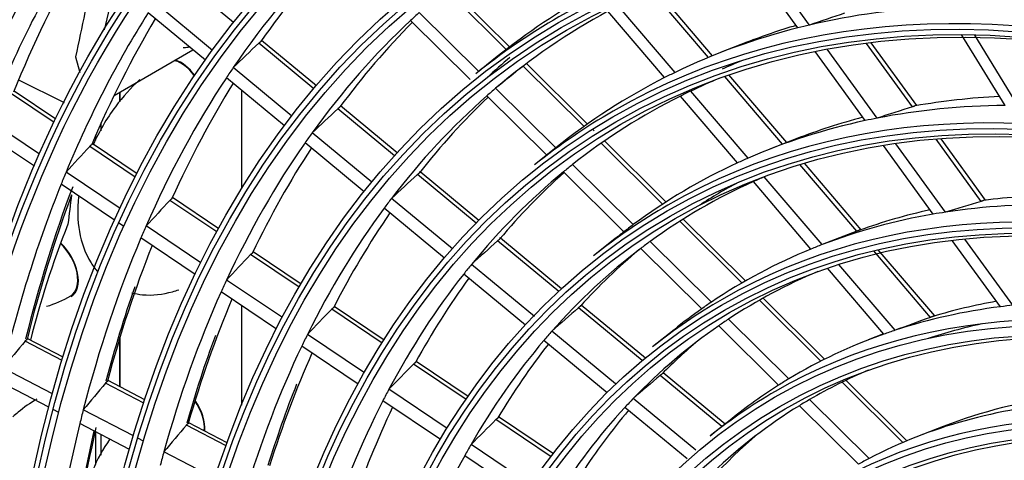
# Model space of a CAD drawing. Units: feet. Extents: x 0 to 8609, y 0 to 6140.
# Drawn here: x 4166 to 4244, y 5209 to 5244 of the extents above; entities that cross this region are included whole.
import ezdxf

# ---------------------------------------------------------------- set-up
doc = ezdxf.new("R2010")
doc.units = ezdxf.units.FT
doc.header["$MEASUREMENT"] = 0
doc.layers.add('LG-Product', color=3, linetype='Continuous')

msp = doc.modelspace()

# ---------------------------------------------------------------- linework, layer by layer
at = {"layer": 'LG-Product'}
for p, q in [((4227.732238, 5243.793336), (4223.741671, 5249.288405)), ((4228.651626, 5244.017088), (4224.669952, 5249.499913)), ((4182.962036, 5244.21107), (4178.704986, 5247.73201)), ((4204.595883, 5242.080676), (4199.842013, 5246.791183)), ((4204.853414, 5242.278833), (4200.090706, 5246.998097)), ((4220.636783, 5241.446699), (4216.070184, 5246.793645)), ((4220.959385, 5241.579111), (4216.38567, 5246.93439)), ((4181.286549, 5242.004171), (4176.701307, 5245.796554)), ((4217.154748, 5239.845394), (4212.66145, 5245.106514)), ((4217.980976, 5240.255047), (4213.470993, 5245.535702)), ((4180.722553, 5241.217582), (4176.176089, 5244.977893)), ((4201.731176, 5239.698558), (4197.004603, 5244.382017)), ((4202.404221, 5240.332568), (4197.685781, 5245.007968)), ((4185.109889, 5242.705788), (4185.153834, 5242.754067)), ((4189.523447, 5239.185008), (4185.167482, 5242.78776)), ((4244.169876, 5237.636611), (4240.733222, 5243.219479)), ((4245.186824, 5237.637935), (4241.76044, 5243.204117)), ((4173.473095, 5238.424077), (4179.731392, 5242.037307)), ((4189.323919, 5238.949254), (4184.948526, 5242.568074)), ((4223.685125, 5242.645422), (4221.644523, 5241.85137)), ((4234.016667, 5236.629348), (4230.052611, 5242.087912)), ((4236.822854, 5237.527198), (4233.165921, 5242.56285)), ((4237.168124, 5237.625486), (4233.548962, 5242.609127)), ((4170.423126, 5241.492735), (4170.748366, 5240.239839)), ((4203.875203, 5241.51256), (4202.167232, 5240.142372)), ((4233.074939, 5236.436358), (4229.102323, 5241.906709)), ((4187.587184, 5236.793013), (4182.929939, 5240.644948)), ((4210.763975, 5235.968847), (4205.932346, 5240.756404)), ((4211.030491, 5236.158102), (4206.191775, 5240.95268)), ((4165.898218, 5239.672698), (4169.508871, 5237.880071)), ((4187.003417, 5236.022777), (4182.38826, 5239.839902)), ((4226.515553, 5234.563357), (4221.925406, 5239.937874)), ((4226.842555, 5234.690618), (4222.260935, 5240.055151)), ((4183.604191, 5231.011603), (4183.604191, 5238.836804)), ((4208.523271, 5234.269334), (4203.749287, 5238.999771)), ((4168.723748, 5236.283845), (4165.340204, 5238.558806)), ((4168.851291, 5236.548893), (4165.537351, 5238.777053)), ((4173.943054, 5237.929509), (4173.943054, 5238.701098)), ((4173.943054, 5237.929509), (4173.943054, 5238.701098)), ((4173.957487, 5237.944272), (4173.957487, 5238.709431)), ((4207.797726, 5233.687345), (4203.048018, 5238.393728)), ((4222.934685, 5233.077773), (4218.407337, 5238.378761)), ((4223.785082, 5233.459127), (4219.238526, 5238.782604)), ((4195.735254, 5233.646537), (4191.224224, 5237.377541)), ((4191.386078, 5237.514849), (4191.427286, 5237.558862)), ((4195.943035, 5233.875466), (4191.445705, 5237.595139)), ((4167.563203, 5233.760822), (4163.476849, 5236.508323)), ((4172.460781, 5235.612093), (4172.460781, 5236.268133)), ((4211.565894, 5235.627582), (4211.443668, 5235.748694)), ((4167.150046, 5232.809728), (4163.097703, 5235.534362)), ((4172.036517, 5234.877562), (4172.036517, 5235.31329)), ((4193.929138, 5231.547681), (4189.188966, 5235.468204)), ((4227.599572, 5234.985116), (4225.558969, 5234.191064)), ((4242.267494, 5230.029849), (4238.689493, 5234.956809)), ((4242.617687, 5230.121358), (4239.084081, 5234.987185)), ((4175.160392, 5231.956103), (4171.541145, 5234.38954)), ((4175.293695, 5232.217277), (4171.737059, 5234.608617)), ((4193.322757, 5230.796148), (4188.628829, 5234.678423)), ((4208.551999, 5234.292397), (4206.844028, 5232.922209)), ((4216.991729, 5229.797901), (4212.112472, 5234.632651)), ((4217.268696, 5229.9768), (4212.381111, 5234.819802)), ((4238.466003, 5229.012782), (4234.511621, 5234.458025)), ((4239.433737, 5229.169963), (4235.487302, 5234.604262)), ((4214.667132, 5228.181516), (4209.854435, 5232.950313)), ((4232.412616, 5227.658595), (4227.896138, 5232.946856)), ((4232.74267, 5227.782282), (4228.24358, 5233.050183)), ((4173.948379, 5229.467684), (4169.664389, 5232.348069)), ((4202.206286, 5228.294447), (4197.538078, 5232.15545)), ((4202.423514, 5228.515562), (4197.762444, 5232.370661)), ((4213.922619, 5227.618323), (4209.130252, 5232.366974)), ((4229.645474, 5226.597302), (4225.053869, 5231.973528)), ((4173.517346, 5228.52861), (4169.270482, 5231.384032)), ((4228.766945, 5226.248889), (4224.197727, 5231.598901)), ((4181.77808, 5227.857435), (4178.10201, 5230.329078)), ((4200.320534, 5226.261456), (4195.484036, 5230.261648)), ((4181.638314, 5227.600606), (4177.907525, 5230.10904)), ((4199.688468, 5225.531166), (4194.90304, 5229.48912)), ((4174.225531, 5228.052454), (4173.859941, 5228.298262)), ((4180.368525, 5225.151034), (4176.015567, 5228.07779)), ((4223.293264, 5223.553847), (4218.354915, 5228.44715)), ((4223.582408, 5223.72068), (4218.634281, 5228.623672)), ((4179.917315, 5224.225526), (4175.604874, 5227.125039)), ((4208.978544, 5223.093998), (4204.125302, 5227.108039)), ((4208.750333, 5222.881966), (4203.897732, 5226.895478)), ((4213.228795, 5227.072234), (4211.520824, 5225.702047)), ((4220.870575, 5222.034659), (4216.01019, 5226.850709)), ((4243.798217, 5221.670244), (4239.981006, 5226.926601)), ((4244.795947, 5221.78612), (4240.986585, 5227.031668)), ((4188.165485, 5223.211997), (4184.306695, 5225.806494)), ((4188.312652, 5223.463849), (4184.502491, 5226.02565)), ((4220.096281, 5221.500974), (4215.259595, 5226.293542)), ((4238.248336, 5220.825659), (4233.74446, 5226.099164)), ((4238.584262, 5220.94247), (4234.106987, 5226.184829)), ((4206.81883, 5220.886815), (4201.822337, 5225.019337)), ((4235.446517, 5219.804968), (4230.98865, 5225.024602)), ((4206.110533, 5220.219576), (4201.217552, 5224.266484)), ((4234.535537, 5219.494551), (4230.070321, 5224.722789)), ((4186.830037, 5220.806571), (4182.397737, 5223.786673)), ((4170.039813, 5222.541835), (4170.326649, 5222.70744)), ((4186.356168, 5219.896298), (4181.968224, 5222.846576)), ((4183.604191, 5213.875892), (4183.604191, 5221.752532)), ((4194.907574, 5219.029687), (4190.943107, 5221.695236)), ((4215.626494, 5217.595581), (4210.544364, 5221.798932)), ((4229.547597, 5217.356564), (4224.674789, 5222.184923)), ((4229.850885, 5217.509382), (4224.966778, 5222.348937)), ((4194.751963, 5218.783512), (4190.744771, 5221.477788)), ((4215.385196, 5217.394374), (4210.3131, 5221.589427)), ((4226.20255, 5215.450405), (4221.446974, 5220.162602)), ((4227.011194, 5215.950053), (4222.228406, 5220.689213)), ((4173.957487, 5215.317416), (4173.957487, 5219.291101)), ((4193.341323, 5216.428642), (4188.81666, 5219.470845)), ((4213.25918, 5215.560101), (4208.213179, 5219.733571)), ((4217.905591, 5219.852071), (4216.19762, 5218.481884)), ((4234.521324, 5219.511154), (4233.302765, 5219.036981)), ((4169.3551, 5217.408798), (4166.414346, 5218.94079)), ((4169.435048, 5217.669467), (4166.621085, 5219.135406)), ((4173.943054, 5215.321943), (4173.943054, 5219.244189)), ((4173.943054, 5215.321943), (4173.943054, 5219.244189)), ((4192.841467, 5215.535841), (4188.365877, 5218.545049)), ((4212.602056, 5214.850536), (4207.580973, 5219.003397)), ((4201.410943, 5214.306279), (4197.229548, 5217.117682)), ((4201.576438, 5214.545808), (4197.43073, 5217.333217)), ((4168.589082, 5214.768053), (4164.667126, 5216.811203)), ((4221.705463, 5212.166979), (4216.797311, 5216.226435)), ((4221.951433, 5212.364321), (4217.032887, 5216.432375)), ((4168.298697, 5213.693125), (4164.41127, 5215.718287)), ((4175.836759, 5214.032167), (4172.794635, 5215.616967)), ((4175.922117, 5214.290016), (4173.000192, 5215.812199)), ((4236.059111, 5210.904446), (4231.233488, 5215.686051)), ((4236.380126, 5211.039699), (4231.541095, 5215.834589)), ((4199.913222, 5212.009959), (4195.279664, 5215.125378)), ((4167.169285, 5214.28147), (4167.138377, 5214.252826)), ((4199.383334, 5211.137351), (4194.804625, 5214.215892)), ((4219.634307, 5210.287332), (4214.668866, 5214.394171)), ((4232.531435, 5209.17925), (4227.844185, 5213.823745)), ((4233.382242, 5209.63712), (4228.663055, 5214.313259)), ((4169.090521, 5213.280623), (4168.641808, 5213.514381)), ((4175.017957, 5211.418919), (4171.032179, 5213.495317)), ((4218.941835, 5209.607003), (4214.004646, 5213.690476)), ((4174.70764, 5210.354374), (4170.759502, 5212.411164)), ((4182.366269, 5210.630606), (4179.207784, 5212.276025)), ((4182.457941, 5210.885166), (4179.411987, 5212.471962)), ((4208.160146, 5209.768384), (4203.771135, 5212.71938)), ((4208.337249, 5210.000108), (4203.975528, 5212.932756)), ((4222.480717, 5212.788869), (4220.772746, 5211.418681)), ((4172.036517, 5209.159804), (4172.036517, 5211.749694)), ((4172.460781, 5209.88944), (4172.460781, 5211.52954)), ((4239.257815, 5212.170728), (4237.217212, 5211.376675)), ((4175.808703, 5211.006978), (4175.364084, 5211.238603)), ((4206.559967, 5207.540953), (4201.796243, 5210.743891)), ((4181.487605, 5208.048543), (4177.428293, 5210.16325)), ((4205.994939, 5206.691971), (4201.293243, 5209.853204))]:
    msp.add_line(p, q, dxfattribs=at)
for centre, major_axis, ratio, start_param, end_param in [((4286.749566, 5109.069202), (107.978022, -187.02342), 0.577350269, 2.486044705, 3.810802147), ((4286.749566, 5109.069202), (-108.209478, 187.424314), 0.577350269, 5.643102164, 6.935316858), ((4286.981842, 5109.203306), (-107.79197, 186.701168), 0.577350269, 5.642535689, 6.923834926), ((4286.981842, 5109.203306), (108.39553, -187.746566), 0.577350269, 2.535137903, 3.748047405), ((4286.981842, 5109.203306), (-104.17678, 180.439477), 0.577350269, 3.926990835, 6.283185307), ((4286.981842, 5109.203306), (-99.86428, 172.970008), 0.577350269, 3.926990824, 6.283185307), ((4286.981842, 5109.203306), (-95.55178, 165.500538), 0.577350269, 3.926990813, 6.283185307), ((4286.981842, 5109.203306), (-91.14553, 157.86869), 0.577350269, 3.926990823, 6.283185307), ((4286.981842, 5109.203306), (-86.83303, 150.39922), 0.577350269, 3.92699081, 6.283185307), ((4286.981842, 5109.203306), (-82.52053, 142.929751), 0.577350269, 3.926990796, 6.283185307), ((4286.981842, 5109.203306), (-78.20803, 135.460282), 0.577350269, 3.926990839, 6.283185307), ((4286.981842, 5109.203306), (-73.89553, 127.990813), 0.577350269, 3.926990824, 6.283185307), ((4288.870887, 5110.293947), (-94.59375, 163.841181), 0.577350269, 0.306857905, 0.429531667), ((4288.870887, 5110.293947), (-86.0625, 149.064623), 0.577350269, 0.148895601, 0.270681203), ((4290.759932, 5111.384588), (-86.22947, 149.353822), 0.577350269, 0.170100317, 0.262471246), ((4290.759932, 5111.384588), (-94.76072, 164.130381), 0.577350269, 0.324662246, 0.422075021), ((4313.796401, 5124.684699), (103.5, -179.267259), 0.577350269, 3.676541956, 3.724253003), ((4313.796401, 5124.684699), (102.375, -177.318701), 0.577350269, 3.676157144, 3.700899406), ((4288.870887, 5110.293947), (78.375, -135.749482), 0.577350269, 3.1299026, 3.230095289), ((4286.981842, 5109.203306), (-69.58303, 120.521344), 0.577350269, 3.926990808, 6.283185307), ((4288.870887, 5110.293947), (-77.4375, 134.125684), 0.577350269, 6.267449698, 6.388106585), ((4288.870887, 5110.293947), (74.0625, -128.280013), 0.577350269, 2.848594036, 2.96872454), ((4288.870887, 5110.293947), (-90.375, 156.534092), 0.577350269, 0.294139999, 0.416398175), ((4290.759932, 5111.384588), (-90.54197, 156.823292), 0.577350269, 0.312857703, 0.408587986), ((4288.870887, 5110.293947), (-81.75, 141.595154), 0.577350269, 0.132964844, 0.25422056), ((4288.870887, 5110.293947), (-81.75, 141.595154), 0.577350269, 0.123320866, 0.132964844), ((4286.981842, 5109.203306), (-78.20803, 135.460282), 0.577350269, 0, 0.088553638), ((4166.72131, 5032.272534), (273.619643, 190.734425), 0.483816983, 1.019492691, 1.029369668), ((4290.759932, 5111.384588), (-81.91697, 141.884353), 0.577350269, 0.155419179, 0.245565101), ((4288.870887, 5110.293947), (74.0625, -128.280013), 0.577350269, 2.97949373, 3.099624234), ((4290.759932, 5111.384588), (73.89553, -127.990813), 0.577350269, 3.005271251, 3.053087422), ((4288.870887, 5110.293947), (74.0625, -128.280013), 0.577350269, 2.96872454, 2.97949373), ((4276.625602, 5126.19469), (237.717068, 235.907903), 0.440025996, 1.520310392, 1.528642435), ((4178.780839, 5238.843847), (1.3125, -2.273317), 0.577350269, 2.35619431, 2.631182252), ((4178.780839, 5238.843847), (-1.3125, 2.273317), 0.577350269, 5.497786386, 5.772774234), ((4178.780839, 5238.843847), (-1.344375, 2.328526), 0.577350269, 4.880759273, 5.731836314), ((4290.759932, 5111.384588), (78.20803, -135.460282), 0.577350269, 3.245188786, 3.271426051), ((4290.759932, 5111.384588), (-73.29197, 126.945415), 0.577350269, 6.206062782, 6.226773709), ((4178.780839, 5238.843847), (1.3125, -2.273317), 0.577350269, 1.736417574, 2.35619431), ((4178.780839, 5238.843847), (-1.3125, 2.273317), 0.577350269, 4.878009752, 5.497786386), ((4288.870887, 5110.293947), (-86.0625, 149.064623), 0.577350269, 0.270681203, 0.279795295), ((4274.120983, 5117.949048), (224.21001, 199.408346), 0.459295871, 1.468433786, 1.477802957), ((4288.870887, 5110.293947), (-86.0625, 149.064623), 0.577350269, 0.279795295, 0.401580897), ((4288.870887, 5110.293947), (74.0625, -128.280013), 0.577350269, 3.110393424, 3.230523927), ((4288.870887, 5110.293947), (74.0625, -128.280013), 0.577350269, 3.099624234, 3.110393424), ((4288.870887, 5110.293947), (-73.125, 126.656215), 0.577350269, 6.207538681, 6.23649552), ((4290.759932, 5111.384588), (-86.22947, 149.353822), 0.577350269, 0.299554643, 0.39337094), ((4288.870887, 5110.293947), (-77.4375, 134.125684), 0.577350269, 0.104921278, 0.115164084), ((4288.870887, 5110.293947), (-77.4375, 134.125684), 0.577350269, 0.115164084, 0.235820972), ((4290.759932, 5111.384588), (-77.60447, 134.414884), 0.577350269, 0.139033449, 0.226665396), ((4288.870887, 5110.293947), (-73.125, 126.656215), 0.577350269, 6.247421252, 6.367395214), ((4288.870887, 5110.293947), (-73.125, 126.656215), 0.577350269, 6.23649552, 6.247421252), ((4290.759932, 5111.384588), (69.58303, -120.521344), 0.577350269, 2.85446587, 2.933707385), ((4273.919761, 5123.389589), (224.991092, 223.279924), 0.440042784, 1.502612453, 1.51143093), ((4286.981842, 5109.203306), (-65.27053, 113.051875), 0.577350269, 3.92699079, 6.283185307), ((4288.870887, 5110.293947), (69.75, -120.810544), 0.577350269, 2.826509199, 2.945877212), ((4169.934114, 5034.54), (258.795023, 180.396251), 0.483812893, 0.998100427, 1.008683922), ((4286.981842, 5109.203306), (-73.89553, 127.990813), 0.577350269, 0, 0.088553683), ((4290.759932, 5111.384588), (69.58303, -120.521344), 0.577350269, 2.984937447, 3.053087762), ((4288.870887, 5110.293947), (69.75, -120.810544), 0.577350269, 2.945877212, 2.957408893), ((4288.870887, 5110.293947), (69.75, -120.810544), 0.577350269, 2.957408893, 3.076776906), ((4288.870887, 5110.293947), (-81.75, 141.595154), 0.577350269, 0.25422056, 0.263864538), ((4275.800466, 5131.639777), (236.261036, 259.749168), 0.416616436, 1.554113191, 1.562011358), ((4288.870887, 5110.293947), (-81.75, 141.595154), 0.577350269, 0.263864538, 0.385120254), ((4290.759932, 5111.384588), (-81.91697, 141.884353), 0.577350269, 0.284791824, 0.376464795), ((4288.870887, 5110.293947), (69.75, -120.810544), 0.577350269, 3.076776906, 3.088308587), ((4288.870887, 5110.293947), (-73.125, 126.656215), 0.577350269, 0.084209907, 0.095135639), ((4288.870887, 5110.293947), (69.75, -120.810544), 0.577350269, 3.088308587, 3.2076766), ((4288.870887, 5110.293947), (-90.375, 156.534092), 0.577350269, 0.416398175, 0.425039693), ((4271.199925, 5120.603524), (212.247478, 210.631776), 0.440022765, 1.482757099, 1.492126603), ((4288.870887, 5110.293947), (-73.125, 126.656215), 0.577350269, 0.095135639, 0.215109601), ((4290.759932, 5111.384588), (-73.29197, 126.945415), 0.577350269, 0.120619014, 0.20538779), ((4288.870887, 5110.293947), (-68.8125, 119.186746), 0.577350269, 6.21299449, 6.224707426), ((4288.870887, 5110.293947), (-90.375, 156.534092), 0.577350269, 0.425039693, 0.547297869), ((4290.992207, 5111.518692), (90.728022, -157.145543), 0.577350269, 3.583260561, 3.683844718), ((4288.870887, 5110.293947), (-68.8125, 119.186746), 0.577350269, 6.224707426, 6.343894184), ((4290.759932, 5111.384588), (-68.97947, 119.475946), 0.577350269, 6.265799381, 6.310573198), ((4290.759932, 5111.384588), (-90.54197, 156.823292), 0.577350269, 0.444042281, 0.53948768), ((4313.473033, 5124.498003), (-102.375, 177.318701), 0.577350269, 0.645752793, 0.660757914), ((4288.870887, 5110.293947), (-77.4375, 134.125684), 0.577350269, 0.235820972, 0.246063778), ((4290.759932, 5111.384588), (65.27053, -113.051875), 0.577350269, 2.83130146, 2.906581049), ((4273.266005, 5128.71065), (224.24621, 246.539779), 0.416612205, 1.538243383, 1.546575415), ((4288.870887, 5110.293947), (-77.4375, 134.125684), 0.577350269, 0.246063778, 0.366720665), ((4286.981842, 5109.203306), (-69.58303, 120.521344), 0.577350269, 0, 0.088553642), ((4173.141672, 5036.791268), (243.979613, 170.0733), 0.483816954, 0.973713421, 0.98512064), ((4288.870887, 5110.293947), (65.4375, -113.341075), 0.577350269, 2.801286573, 2.919767024), ((4290.759932, 5111.384588), (-77.60447, 134.414884), 0.577350269, 0.268313423, 0.35756509), ((4286.981842, 5109.203306), (-61.05178, 105.744786), 0.577350269, 3.926990808, 6.283185307), ((4288.870887, 5110.293947), (65.4375, -113.341075), 0.577350269, 2.932186267, 3.050666718), ((4290.759932, 5111.384588), (65.27053, -113.051875), 0.577350269, 2.961739498, 3.037480743), ((4288.870887, 5110.293947), (65.4375, -113.341075), 0.577350269, 2.919767024, 2.932186267), ((4762.401081, 5383.686732), (595.226403, 190.675429), 0.255576872, 2.935262846, 2.98528254), ((4288.870887, 5110.293947), (-86.0625, 149.064623), 0.577350269, 0.401580897, 0.410694989), ((4288.870887, 5110.293947), (69.75, -120.810544), 0.577350269, 3.2076766, 3.219208281), ((4288.870887, 5110.293947), (-86.0625, 149.064623), 0.577350269, 0.410694989, 0.532480591), ((4288.870887, 5110.293947), (69.75, -120.810544), 0.577350269, 3.219208281, 3.230096902), ((4175.711904, 5033.533137), (232.976144, 184.230834), 0.474000461, 0.982265363, 0.993672703), ((4168.695438, 5224.870361), (1.344375, -2.328526), 0.577350269, 0.000394492, 2.074826517), ((4168.695438, 5224.870361), (-1.374375, 2.380487), 0.577350269, 3.141594077, 5.215142167), ((4290.759932, 5111.384588), (-86.22947, 149.353822), 0.577350269, 0.428681264, 0.524270634), ((4268.48909, 5117.804918), (199.515312, 197.996863), 0.4400271, 1.46029795, 1.470296015), ((4288.870887, 5110.293947), (-68.8125, 119.186746), 0.577350269, 0.060708877, 0.072421813), ((4288.870887, 5110.293947), (65.4375, -113.341075), 0.577350269, 3.050666718, 3.063085961), ((4270.731377, 5125.782063), (212.231089, 233.329851), 0.416606742, 1.52054964, 1.529368559), ((4288.870887, 5110.293947), (-68.8125, 119.186746), 0.577350269, 0.072421813, 0.19160857), ((4290.759932, 5111.384588), (-68.97947, 119.475946), 0.577350269, 0.102152208, 0.181239163), ((4288.870887, 5110.293947), (65.4375, -113.341075), 0.577350269, 3.063085961, 3.181566411), ((4288.870887, 5110.293947), (-73.125, 126.656215), 0.577350269, 0.215109601, 0.226035333), ((4288.870887, 5110.293947), (-73.125, 126.656215), 0.577350269, 0.226035333, 0.346009295), ((4288.870887, 5110.293947), (-64.5, 111.717277), 0.577350269, 6.209259726, 6.316979455), ((4290.992207, 5111.518692), (86.415522, -149.676074), 0.577350269, 3.603771302, 3.668812106), ((4288.870887, 5110.293947), (-81.75, 141.595154), 0.577350269, 0.385120254, 0.394764232), ((4290.759932, 5111.384588), (-73.29197, 126.945415), 0.577350269, 0.249793669, 0.336287484), ((4169.119702, 5225.11531), (-1.374375, 2.380487), 0.577350269, 2.932188014, 2.986577338), ((4288.870887, 5110.293947), (-81.75, 141.595154), 0.577350269, 0.394764232, 0.516019947), ((4290.759932, 5111.384588), (-81.91697, 141.884353), 0.577350269, 0.413817747, 0.507364489), ((4286.981842, 5109.203306), (-65.27053, 113.051875), 0.577350269, 0, 0.088553595), ((4288.870887, 5110.293947), (65.4375, -113.341075), 0.577350269, 3.181566411, 3.193985654), ((4288.870887, 5110.293947), (61.21875, -106.033985), 0.577350269, 2.903761593, 3.021218258), ((4290.759932, 5111.384588), (61.05178, -105.744786), 0.577350269, 2.93563357, 3.006847723), ((4288.870887, 5110.293947), (61.21875, -106.033985), 0.577350269, 2.890318564, 2.903761593), ((4268.204364, 5122.844523), (200.224864, 220.130825), 0.416620126, 1.500687464, 1.510056705), ((4265.778555, 5115.005184), (186.783793, 185.363035), 0.440033828, 1.434678904, 1.445402456), ((4288.870887, 5110.293947), (65.4375, -113.341075), 0.577350269, 3.193985654, 3.230098087), ((4288.870887, 5110.293947), (-64.5, 111.717277), 0.577350269, 0.046426152, 0.164693842), ((4288.870887, 5110.293947), (-64.5, 111.717277), 0.577350269, 0.033794148, 0.046426152), ((4286.981842, 5109.203306), (-56.73928, 98.275316), 0.577350269, 3.926990787, 6.283185307), ((4178.699456, 5035.936283), (219.132508, 173.284228), 0.474000979, 0.95488733, 0.9672476), ((4290.759932, 5111.384588), (-60.26072, 104.374628), 0.577350269, 6.102803308, 6.164562972), ((4290.992207, 5111.518692), (82.103022, -142.206605), 0.577350269, 3.587259706, 3.652116393), ((4288.870887, 5110.293947), (-77.4375, 134.125684), 0.577350269, 0.366720665, 0.376963472), ((4288.870887, 5110.293947), (-68.8125, 119.186746), 0.577350269, 0.19160857, 0.203321507), ((4288.870887, 5110.293947), (61.21875, -106.033985), 0.577350269, 3.034661286, 3.152117951), ((4288.870887, 5110.293947), (61.21875, -106.033985), 0.577350269, 3.021218258, 3.034661286), ((4272.215746, 5133.779821), (222.158081, 268.859403), 0.389392057, 1.575797257, 1.583695667), ((4288.870887, 5110.293947), (-77.4375, 134.125684), 0.577350269, 0.376963472, 0.497620359), ((4288.870887, 5110.293947), (-68.8125, 119.186746), 0.577350269, 0.203321507, 0.322508264), ((4290.759932, 5111.384588), (-68.97947, 119.475946), 0.577350269, 0.22881926, 0.312138857), ((4290.759932, 5111.384588), (-64.66697, 112.006477), 0.577350269, 0.103061302, 0.15357474), ((4290.759932, 5111.384588), (-77.60447, 134.414884), 0.577350269, 0.397225844, 0.488464784), ((4265.668628, 5119.917631), (188.208325, 206.918959), 0.416611021, 1.478231559, 1.488229664), ((4263.064082, 5112.212922), (174.046522, 172.721618), 0.440025515, 1.405169928, 1.416742383), ((4288.870887, 5110.293947), (-60.09375, 104.085428), 0.577350269, 6.210325086, 6.285085509), ((4269.876049, 5130.731244), (210.87368, 255.202817), 0.3894126, 1.559927483, 1.568259246), ((4290.992207, 5111.518692), (77.790522, -134.737136), 0.577350269, 3.568837514, 3.633459), ((4288.870887, 5110.293947), (61.21875, -106.033985), 0.577350269, 3.16556098, 3.230096054), ((4288.870887, 5110.293947), (61.21875, -106.033985), 0.577350269, 3.152117951, 3.16556098), ((4288.870887, 5110.293947), (-73.125, 126.656215), 0.577350269, 0.346009295, 0.356935027), ((4286.981842, 5109.203306), (-61.05178, 105.744786), 0.577350269, 0, 0.088553596), ((4290.759932, 5111.384588), (56.73928, -98.275316), 0.577350269, 2.904575379, 3.05308876), ((4178.780839, 5213.124204), (1.3125, -2.273317), 0.577350269, 0.682806429, 1.713542415), ((4178.780839, 5213.124204), (-1.3125, 2.273317), 0.577350269, 3.824398474, 4.855134595), ((4178.780839, 5213.124204), (-1.344375, 2.328526), 0.577350269, 3.82812943, 4.863873818), ((4288.870887, 5110.293947), (-73.125, 126.656215), 0.577350269, 0.356935027, 0.476908989), ((4288.870887, 5110.293947), (-64.5, 111.717277), 0.577350269, 0.164693842, 0.177325845), ((4288.870887, 5110.293947), (-60.09375, 104.085428), 0.577350269, 0.015648005, 0.263699589), ((4288.870887, 5110.293947), (-60.09375, 104.085428), 0.577350269, 0.001900202, 0.015648005), ((4288.870887, 5110.293947), (56.90625, -98.564516), 0.577350269, 2.869882, 3.116981766), ((4288.870887, 5110.293947), (-86.0625, 149.064623), 0.577350269, 0.532480591, 0.541594683), ((4290.759932, 5111.384588), (-73.29197, 126.945415), 0.577350269, 0.378574235, 0.467187178), ((4288.870887, 5110.293947), (-64.5, 111.717277), 0.577350269, 0.177325845, 0.295593536), ((4290.759932, 5111.384588), (-64.66697, 112.006477), 0.577350269, 0.204854174, 0.284474434), ((4288.870887, 5110.293947), (-86.0625, 149.064623), 0.577350269, 0.541594683, 0.663380285), ((4267.518433, 5127.697767), (199.570191, 241.522967), 0.38939808, 1.542233224, 1.551052073), ((4263.137139, 5116.985193), (176.196922, 193.713669), 0.416613685, 1.452614558, 1.463338253), ((4290.992207, 5111.518692), (86.415522, -149.676074), 0.577350269, 3.701592244, 3.7997118), ((4290.759932, 5111.384588), (-86.22947, 149.353822), 0.577350269, 0.55496261, 0.655170328), ((4290.759932, 5111.384588), (-60.26072, 104.374628), 0.577350269, 0.104131114, 0.25167865), ((4286.981842, 5109.203306), (-52.33303, 90.643468), 0.577350269, 3.926990804, 6.283185307), ((4288.870887, 5110.293947), (-68.8125, 119.186746), 0.577350269, 0.322508264, 0.334221201), ((4288.870887, 5110.293947), (-81.75, 141.595154), 0.577350269, 0.516019947, 0.525663926), ((4288.870887, 5110.293947), (-68.8125, 119.186746), 0.577350269, 0.334221201, 0.453407958), ((4288.870887, 5110.293947), (56.90625, -98.564516), 0.577350269, 3.116981766, 3.131681388)]:
    msp.add_ellipse(centre, major_axis=major_axis, ratio=ratio, start_param=start_param, end_param=end_param, dxfattribs=at)
for centre, major_axis in [((4286.749566, 5109.069202), (103.990728, -180.117225)), ((4286.749566, 5109.069202), (-103.571772, 179.391571)), ((4286.981842, 5109.203306), (103.38572, -179.069319)), ((4286.749566, 5109.069202), (99.678228, -172.647756)), ((4286.749566, 5109.069202), (-99.259272, 171.922102)), ((4286.981842, 5109.203306), (99.07322, -171.59985)), ((4286.749566, 5109.069202), (95.365728, -165.178287)), ((4286.749566, 5109.069202), (-94.946772, 164.452633)), ((4286.981842, 5109.203306), (94.76072, -164.130381)), ((4286.749566, 5109.069202), (90.959478, -157.546438)), ((4286.749566, 5109.069202), (-90.728022, 157.145543)), ((4286.981842, 5109.203306), (90.54197, -156.823292)), ((4286.749566, 5109.069202), (86.646978, -150.076969)), ((4286.749566, 5109.069202), (-86.415522, 149.676074)), ((4286.981842, 5109.203306), (86.22947, -149.353822)), ((4286.749566, 5109.069202), (82.334478, -142.6075)), ((4286.749566, 5109.069202), (-82.103022, 142.206605)), ((4286.981842, 5109.203306), (81.91697, -141.884353)), ((4286.749566, 5109.069202), (78.021978, -135.138031)), ((4286.749566, 5109.069202), (-77.790522, 134.737136)), ((4286.981842, 5109.203306), (77.60447, -134.414884)), ((4286.749566, 5109.069202), (73.709478, -127.668561)), ((4286.749566, 5109.069202), (-73.478022, 127.267667)), ((4286.981842, 5109.203306), (73.29197, -126.945415)), ((4286.749566, 5109.069202), (69.396978, -120.199092)), ((4286.749566, 5109.069202), (-69.165522, 119.798198)), ((4286.981842, 5109.203306), (68.97947, -119.475946)), ((4286.749566, 5109.069202), (65.084478, -112.729623)), ((4286.749566, 5109.069202), (-64.853022, 112.328729)), ((4286.981842, 5109.203306), (64.66697, -112.006477)), ((4286.749566, 5109.069202), (60.865728, -105.422534)), ((4286.749566, 5109.069202), (-60.446772, 104.69688)), ((4286.981842, 5109.203306), (60.26072, -104.374628)), ((4286.749566, 5109.069202), (56.553228, -97.953065)), ((4286.749566, 5109.069202), (-56.134272, 97.227411)), ((4286.981842, 5109.203306), (55.94822, -96.905159)), ((4286.749566, 5109.069202), (52.146978, -90.321216)), ((4286.749566, 5109.069202), (-51.915522, 89.920321)), ((4286.981842, 5109.203306), (51.72947, -89.59807))]:
    msp.add_ellipse(centre, major_axis=major_axis, ratio=0.577350269, dxfattribs=at)
for points, knots in [([(4179.445563, 5242.267819), (4179.442627, 5242.267137), (4179.439693, 5242.26646), (4179.403821, 5242.258248), (4179.371187, 5242.25142), (4179.274432, 5242.233121), (4179.179826, 5242.219156), (4179.073194, 5242.210376), (4179.020809, 5242.207853), (4178.994849, 5242.207056), (4178.983773, 5242.206815), (4178.9764, 5242.206675), (4178.972797, 5242.206626), (4178.969174, 5242.206571)], [0, 0, 0, 0, 0.017491199, 0.017491199, 0.21399296, 0.21399296, 0.60699648, 0.80349824, 0.90174912, 0.95087456, 0.97543728, 0.97543728, 1, 1, 1, 1]), ([(4184.948526, 5242.568074), (4184.963237, 5242.582037), (4184.977728, 5242.595451), (4185.006287, 5242.621226), (4185.020374, 5242.633603), (4185.048031, 5242.657195), (4185.061233, 5242.668098), (4185.086455, 5242.688218), (4185.098474, 5242.697434), (4185.109889, 5242.705788)], [0, 0, 0, 0, 0.25, 0.25, 0.5, 0.5, 0.75, 0.75, 1, 1, 1, 1]), ([(4175.514096, 5239.681943), (4174.819804, 5239.055536), (4173.385437, 5237.463277), (4172.273851, 5235.555723), (4171.797015, 5234.481609)], [0, 0, 0, 0, 0.455870763, 1, 1, 1, 1]), ([(4191.224224, 5237.377541), (4191.238867, 5237.391224), (4191.253397, 5237.404503), (4191.275022, 5237.423809), (4191.282226, 5237.430163), (4191.296462, 5237.442561), (4191.303446, 5237.448563), (4191.324006, 5237.466), (4191.337196, 5237.476868), (4191.356209, 5237.492043), (4191.362434, 5237.496925), (4191.374536, 5237.506239), (4191.3804, 5237.51066), (4191.386078, 5237.514849)], [0, 0, 0, 0, 0.25, 0.25, 0.375, 0.375, 0.5, 0.5, 0.75, 0.75, 0.875, 0.875, 1, 1, 1, 1]), ([(4237.036377, 5237.602568), (4237.021802, 5237.596657), (4237.006236, 5237.5906), (4236.973257, 5237.578214), (4236.955819, 5237.571876), (4236.919165, 5237.558958), (4236.900431, 5237.552546), (4236.862208, 5237.539808), (4236.842719, 5237.533482), (4236.822854, 5237.527198)], [0, 0, 0, 0, 0.25, 0.25, 0.5, 0.5, 0.75, 0.75, 1, 1, 1, 1]), ([(4171.541145, 5234.38954), (4171.554826, 5234.404372), (4171.56844, 5234.418475), (4171.595537, 5234.44528), (4171.609033, 5234.457993), (4171.635843, 5234.481924), (4171.64879, 5234.492816), (4171.673819, 5234.512571), (4171.685901, 5234.521433), (4171.697541, 5234.529257)], [0, 0, 0, 0, 0.25, 0.25, 0.5, 0.5, 0.75, 0.75, 1, 1, 1, 1]), ([(4197.538078, 5232.15545), (4197.552849, 5232.169011), (4197.567492, 5232.182192), (4197.589261, 5232.201387), (4197.596513, 5232.207713), (4197.610817, 5232.22005), (4197.617829, 5232.226028), (4197.638459, 5232.243408), (4197.651674, 5232.25426), (4197.670693, 5232.269442), (4197.676916, 5232.274333), (4197.688988, 5232.283663), (4197.69483, 5232.288098), (4197.70048, 5232.292304)], [0, 0, 0, 0, 0.25, 0.25, 0.375, 0.375, 0.5, 0.5, 0.75, 0.75, 0.875, 0.875, 1, 1, 1, 1]), ([(4197.70048, 5232.292304), (4197.709536, 5232.299046), (4197.716993, 5232.305581), (4197.729275, 5232.31831), (4197.734096, 5232.324504), (4197.739592, 5232.33357), (4197.741126, 5232.336546), (4197.743612, 5232.342326), (4197.744572, 5232.345143), (4197.746697, 5232.353399), (4197.747108, 5232.358643), (4197.746464, 5232.366185), (4197.746038, 5232.368644), (4197.744792, 5232.373461), (4197.743969, 5232.375823), (4197.740975, 5232.382704), (4197.738281, 5232.387036), (4197.731161, 5232.395971), (4197.726526, 5232.400497), (4197.721194, 5232.404768)], [0, 0, 0, 0, 0.13946357, 0.13946357, 0.27892714, 0.27892714, 0.348658926, 0.348658926, 0.418390711, 0.418390711, 0.557854281, 0.557854281, 0.627586066, 0.627586066, 0.697317851, 0.697317851, 0.836781422, 0.836781422, 1, 1, 1, 1]), ([(4170.653995, 5230.385438), (4170.548746, 5229.437197), (4170.581662, 5227.561837), (4171.282468, 5225.600096), (4171.990549, 5224.65246), (4172.189168, 5224.426507)], [0, 0, 0, 0, 0.420084638, 0.851851191, 1, 1, 1, 1]), ([(4177.907525, 5230.10904), (4177.921315, 5230.123794), (4177.935022, 5230.137833), (4177.962275, 5230.164542), (4177.97584, 5230.177228), (4178.002727, 5230.201106), (4178.015691, 5230.211984), (4178.040715, 5230.231734), (4178.052775, 5230.240606), (4178.064372, 5230.248453)], [0, 0, 0, 0, 0.25, 0.25, 0.5, 0.5, 0.75, 0.75, 1, 1, 1, 1]), ([(4178.064372, 5230.248453), (4178.073485, 5230.25462), (4178.081171, 5230.260385), (4178.094162, 5230.271246), (4178.099463, 5230.27634), (4178.105832, 5230.283536), (4178.107688, 5230.285861), (4178.110847, 5230.290291), (4178.112161, 5230.292408), (4178.115387, 5230.298496), (4178.116588, 5230.302204), (4178.117191, 5230.307323), (4178.117191, 5230.308955), (4178.116815, 5230.312081), (4178.116438, 5230.313578), (4178.114787, 5230.317844), (4178.113004, 5230.320387), (4178.109102, 5230.324176), (4178.107314, 5230.325568), (4178.105299, 5230.326859)], [0, 0, 0, 0, 0.150265518, 0.150265518, 0.300531035, 0.300531035, 0.375663794, 0.375663794, 0.450796553, 0.450796553, 0.60106207, 0.60106207, 0.676194829, 0.676194829, 0.751327588, 0.751327588, 0.901593105, 0.901593105, 1, 1, 1, 1]), ([(4242.482103, 5230.103722), (4242.467523, 5230.097757), (4242.451921, 5230.091692), (4242.42709, 5230.082456), (4242.418573, 5230.079354), (4242.401064, 5230.073104), (4242.392051, 5230.069949), (4242.364416, 5230.060457), (4242.345573, 5230.054219), (4242.307112, 5230.04191), (4242.287495, 5230.035839), (4242.267494, 5230.029849)], [0, 0, 0, 0, 0.25, 0.25, 0.375, 0.375, 0.5, 0.5, 0.75, 0.75, 1, 1, 1, 1]), ([(4204.060751, 5227.031822), (4204.06986, 5227.038675), (4204.077302, 5227.045326), (4204.089469, 5227.0583), (4204.094187, 5227.064622), (4204.099481, 5227.073889), (4204.100936, 5227.076927), (4204.103258, 5227.082833), (4204.104131, 5227.085713), (4204.105985, 5227.094161), (4204.106201, 5227.099536), (4204.105251, 5227.107277), (4204.104721, 5227.109803), (4204.103263, 5227.114756), (4204.102333, 5227.117185), (4204.099022, 5227.124261), (4204.096115, 5227.128725), (4204.088624, 5227.137847), (4204.083864, 5227.142441), (4204.078435, 5227.146791)], [0, 0, 0, 0, 0.139951197, 0.139951197, 0.279902393, 0.279902393, 0.349877991, 0.349877991, 0.41985359, 0.41985359, 0.559804786, 0.559804786, 0.629780384, 0.629780384, 0.699755983, 0.699755983, 0.839707179, 0.839707179, 1, 1, 1, 1]), ([(4232.625995, 5227.74058), (4232.611138, 5227.73477), (4232.595365, 5227.728636), (4232.570423, 5227.71898), (4232.561895, 5227.715685), (4232.544411, 5227.708945), (4232.535436, 5227.705491), (4232.507983, 5227.694946), (4232.489343, 5227.687812), (4232.460918, 5227.676965), (4232.451364, 5227.673324), (4232.432103, 5227.665995), (4232.422374, 5227.662298), (4232.412616, 5227.658595)], [0, 0, 0, 0, 0.25, 0.25, 0.375, 0.375, 0.5, 0.5, 0.75, 0.75, 0.875, 0.875, 1, 1, 1, 1]), ([(4203.897732, 5226.895478), (4203.912647, 5226.908901), (4203.927417, 5226.921971), (4203.94935, 5226.941039), (4203.956655, 5226.947331), (4203.971036, 5226.9596), (4203.978081, 5226.965551), (4203.99879, 5226.982867), (4204.012034, 5226.993702), (4204.031059, 5227.008894), (4204.037279, 5227.013796), (4204.049315, 5227.023145), (4204.055132, 5227.027595), (4204.060751, 5227.031822)], [0, 0, 0, 0, 0.25, 0.25, 0.375, 0.375, 0.5, 0.5, 0.75, 0.75, 0.875, 0.875, 1, 1, 1, 1]), ([(4184.306695, 5225.806494), (4184.320606, 5225.821158), (4184.334416, 5225.835128), (4184.361843, 5225.861729), (4184.375487, 5225.874385), (4184.402458, 5225.898205), (4184.415441, 5225.909067), (4184.440459, 5225.928813), (4184.452493, 5225.937697), (4184.464042, 5225.94557)], [0, 0, 0, 0, 0.25, 0.25, 0.5, 0.5, 0.75, 0.75, 1, 1, 1, 1]), ([(4184.464042, 5225.94557), (4184.473196, 5225.951811), (4184.480875, 5225.957649), (4184.493788, 5225.968657), (4184.499018, 5225.973827), (4184.505244, 5225.981139), (4184.507044, 5225.9835), (4184.510083, 5225.988002), (4184.511334, 5225.990155), (4184.514361, 5225.996352), (4184.515417, 5226.000135), (4184.515792, 5226.005368), (4184.515714, 5226.007039), (4184.51518, 5226.010243), (4184.514721, 5226.01178), (4184.512828, 5226.016161), (4184.510882, 5226.018783), (4184.506761, 5226.02266), (4184.504929, 5226.024066), (4184.502883, 5226.025378)], [0, 0, 0, 0, 0.150702318, 0.150702318, 0.301404636, 0.301404636, 0.376755795, 0.376755795, 0.452106954, 0.452106954, 0.602809272, 0.602809272, 0.678160431, 0.678160431, 0.75351159, 0.75351159, 0.904213907, 0.904213907, 1, 1, 1, 1]), ([(4174.87347, 5222.77665), (4175.152564, 5222.704888), (4176.229357, 5222.515599), (4177.504141, 5222.664037), (4178.449682, 5222.96098), (4178.611504, 5223.017677)], [0, 0, 0, 0, 0.229496473, 0.867371957, 1, 1, 1, 1]), ([(4190.902677, 5221.616489), (4190.911878, 5221.622814), (4190.919547, 5221.628737), (4190.932368, 5221.639917), (4190.937514, 5221.645173), (4190.943573, 5221.65262), (4190.945306, 5221.655021), (4190.948207, 5221.659607), (4190.949384, 5221.661802), (4190.95218, 5221.668126), (4190.953069, 5221.671994), (4190.953181, 5221.677359), (4190.953014, 5221.679075), (4190.952297, 5221.682369), (4190.951745, 5221.683951), (4190.949574, 5221.688464), (4190.947443, 5221.691177), (4190.943075, 5221.695153), (4190.941199, 5221.696573), (4190.939121, 5221.697906)], [0, 0, 0, 0, 0.151188737, 0.151188737, 0.302377474, 0.302377474, 0.377971843, 0.377971843, 0.453566211, 0.453566211, 0.604754948, 0.604754948, 0.680349317, 0.680349317, 0.755943686, 0.755943686, 0.907132423, 0.907132423, 1, 1, 1, 1]), ([(4210.3131, 5221.589427), (4210.328382, 5221.602868), (4210.343366, 5221.615865), (4210.365408, 5221.634717), (4210.372683, 5221.640893), (4210.387084, 5221.653027), (4210.394239, 5221.659008), (4210.41528, 5221.67645), (4210.428567, 5221.687268), (4210.453746, 5221.707381), (4210.465638, 5221.716675), (4210.476819, 5221.725191)], [0, 0, 0, 0, 0.25, 0.25, 0.375, 0.375, 0.5, 0.5, 0.75, 0.75, 1, 1, 1, 1]), ([(4210.476819, 5221.725191), (4210.486001, 5221.732185), (4210.493464, 5221.739009), (4210.502533, 5221.749036), (4210.505199, 5221.752342), (4210.509865, 5221.75889), (4210.511868, 5221.762139), (4210.516859, 5221.77162), (4210.518888, 5221.777649), (4210.520883, 5221.78924), (4210.520844, 5221.794801), (4210.51987, 5221.800503), (4210.519808, 5221.800841), (4210.519743, 5221.801177)], [0, 0, 0, 0, 0.246114972, 0.246114972, 0.369172459, 0.369172459, 0.492229945, 0.492229945, 0.738344917, 0.738344917, 0.98445989, 0.98445989, 1, 1, 1, 1]), ([(4190.744771, 5221.477788), (4190.758818, 5221.492352), (4190.772745, 5221.506241), (4190.793462, 5221.526101), (4190.800338, 5221.532558), (4190.814032, 5221.545141), (4190.820866, 5221.551283), (4190.841166, 5221.569099), (4190.854169, 5221.579944), (4190.879178, 5221.599688), (4190.891183, 5221.608585), (4190.902677, 5221.616489)], [0, 0, 0, 0, 0.25, 0.25, 0.375, 0.375, 0.5, 0.5, 0.75, 0.75, 1, 1, 1, 1]), ([(4238.463094, 5220.906029), (4238.448235, 5220.900163), (4238.43242, 5220.894022), (4238.407365, 5220.884425), (4238.39879, 5220.881162), (4238.381197, 5220.874507), (4238.37215, 5220.871105), (4238.344521, 5220.860774), (4238.325743, 5220.853827), (4238.29708, 5220.843324), (4238.287442, 5220.839809), (4238.268004, 5220.832752), (4238.258176, 5220.8292), (4238.248336, 5220.825659)], [0, 0, 0, 0, 0.25, 0.25, 0.375, 0.375, 0.5, 0.5, 0.75, 0.75, 0.875, 0.875, 1, 1, 1, 1]), ([(4166.414346, 5218.94079), (4166.426929, 5218.956078), (4166.439687, 5218.970632), (4166.45909, 5218.991358), (4166.46562, 5218.998099), (4166.478693, 5219.011119), (4166.48518, 5219.017344), (4166.504495, 5219.035193), (4166.517181, 5219.045996), (4166.542172, 5219.065425), (4166.55451, 5219.074061), (4166.566366, 5219.081384)], [0, 0, 0, 0, 0.25, 0.25, 0.375, 0.375, 0.5, 0.5, 0.75, 0.75, 1, 1, 1, 1]), ([(4197.229548, 5217.117682), (4197.243749, 5217.132131), (4197.257808, 5217.145929), (4197.278691, 5217.165686), (4197.285617, 5217.172114), (4197.2994, 5217.184651), (4197.306279, 5217.190779), (4197.326658, 5217.208539), (4197.339684, 5217.219366), (4197.364681, 5217.239107), (4197.376652, 5217.248021), (4197.388084, 5217.25596)], [0, 0, 0, 0, 0.25, 0.25, 0.375, 0.375, 0.5, 0.5, 0.75, 0.75, 1, 1, 1, 1]), ([(4197.388084, 5217.25596), (4197.397338, 5217.262386), (4197.404995, 5217.268407), (4197.417702, 5217.279787), (4197.422748, 5217.285146), (4197.428608, 5217.292749), (4197.430263, 5217.295199), (4197.433001, 5217.299881), (4197.434091, 5217.302125), (4197.436617, 5217.308597), (4197.437311, 5217.312565), (4197.437117, 5217.318085), (4197.436845, 5217.319853), (4197.436079, 5217.322653), (4197.435697, 5217.323726), (4197.435239, 5217.324768)], [0, 0, 0, 0, 0.207308682, 0.207308682, 0.414617363, 0.414617363, 0.518271704, 0.518271704, 0.621926045, 0.621926045, 0.829234727, 0.829234727, 0.932889067, 0.932889067, 1, 1, 1, 1]), ([(4216.797311, 5216.226435), (4216.812579, 5216.239509), (4216.827661, 5216.2523), (4216.850001, 5216.271054), (4216.857437, 5216.277264), (4216.872006, 5216.289364), (4216.879131, 5216.295248), (4216.900036, 5216.312411), (4216.913351, 5216.323208), (4216.932393, 5216.338436), (4216.9386, 5216.343362), (4216.950544, 5216.352764), (4216.956298, 5216.357254), (4216.961835, 5216.361534)], [0, 0, 0, 0, 0.25, 0.25, 0.375, 0.375, 0.5, 0.5, 0.75, 0.75, 0.875, 0.875, 1, 1, 1, 1]), ([(4172.794635, 5215.616967), (4172.807483, 5215.632382), (4172.820393, 5215.646935), (4172.846331, 5215.674385), (4172.859377, 5215.687298), (4172.885518, 5215.711334), (4172.898265, 5215.722141), (4172.923148, 5215.741463), (4172.935283, 5215.749979), (4172.947107, 5215.757325)], [0, 0, 0, 0, 0.25, 0.25, 0.5, 0.5, 0.75, 0.75, 1, 1, 1, 1]), ([(4172.947107, 5215.757325), (4172.956398, 5215.763098), (4172.964345, 5215.768285), (4172.977996, 5215.777682), (4172.983697, 5215.781891), (4172.990757, 5215.787554), (4172.992859, 5215.789333), (4172.996531, 5215.792628), (4172.998112, 5215.794154), (4173.002169, 5215.798401), (4173.003963, 5215.800795), (4173.005504, 5215.803835), (4173.005825, 5215.804756), (4173.006107, 5215.806425), (4173.006067, 5215.807174), (4173.005474, 5215.809067), (4173.004519, 5215.810003), (4173.003079, 5215.810688)], [0, 0, 0, 0, 0.168748165, 0.168748165, 0.337496329, 0.337496329, 0.421870412, 0.421870412, 0.506244494, 0.506244494, 0.674992658, 0.674992658, 0.759366741, 0.759366741, 0.843740823, 0.843740823, 1, 1, 1, 1]), ([(4167.351063, 5214.339065), (4166.833048, 5214.03625), (4166.1906, 5213.591093), (4165.574672, 5213.06468), (4165.436261, 5212.941104)], [0, 0, 0, 0, 0.772722063, 1, 1, 1, 1]), ([(4179.207784, 5212.276025), (4179.220591, 5212.291177), (4179.233544, 5212.305626), (4179.253195, 5212.326234), (4179.259806, 5212.332947), (4179.272997, 5212.345901), (4179.279533, 5212.352099), (4179.29897, 5212.369885), (4179.311699, 5212.38067), (4179.330451, 5212.39525), (4179.336662, 5212.399854), (4179.348881, 5212.408455), (4179.354877, 5212.412443), (4179.360758, 5212.416122)], [0, 0, 0, 0, 0.25, 0.25, 0.375, 0.375, 0.5, 0.5, 0.75, 0.75, 0.875, 0.875, 1, 1, 1, 1]), ([(4179.360758, 5212.416122), (4179.370091, 5212.42196), (4179.378034, 5212.427206), (4179.391613, 5212.436718), (4179.397247, 5212.440982), (4179.40417, 5212.446727), (4179.406218, 5212.448531), (4179.409773, 5212.451876), (4179.411292, 5212.453426), (4179.415154, 5212.457747), (4179.416806, 5212.460193), (4179.418123, 5212.463311), (4179.418367, 5212.464258), (4179.418493, 5212.465981), (4179.418373, 5212.466758), (4179.417562, 5212.468701), (4179.416493, 5212.469674), (4179.414957, 5212.470408)], [0, 0, 0, 0, 0.169314504, 0.169314504, 0.338629008, 0.338629008, 0.42328626, 0.42328626, 0.507943513, 0.507943513, 0.677258017, 0.677258017, 0.761915269, 0.761915269, 0.846572521, 0.846572521, 1, 1, 1, 1]), ([(4203.771135, 5212.71938), (4203.785511, 5212.733694), (4203.799721, 5212.747388), (4203.820794, 5212.767027), (4203.827778, 5212.773422), (4203.841664, 5212.785906), (4203.848593, 5212.792018), (4203.869062, 5212.809717), (4203.882114, 5212.820523), (4203.907096, 5212.840263), (4203.919027, 5212.849197), (4203.930386, 5212.857177)], [0, 0, 0, 0, 0.25, 0.25, 0.375, 0.375, 0.5, 0.5, 0.75, 0.75, 1, 1, 1, 1]), ([(4203.930386, 5212.857177), (4203.939714, 5212.863731), (4203.947393, 5212.8699), (4203.956876, 5212.87868), (4203.959694, 5212.881526), (4203.964694, 5212.887071), (4203.966877, 5212.889776), (4203.972437, 5212.897539), (4203.974886, 5212.902303), (4203.977783, 5212.911176), (4203.978226, 5212.915283), (4203.977753, 5212.919728), (4203.977666, 5212.920335), (4203.977557, 5212.920934)], [0, 0, 0, 0, 0.240337945, 0.240337945, 0.360506918, 0.360506918, 0.48067589, 0.48067589, 0.721013835, 0.721013835, 0.96135178, 0.96135178, 1, 1, 1, 1]), ([(4173.135492, 5211.188885), (4172.605479, 5210.396556), (4171.546153, 5208.464514), (4170.564066, 5205.224217), (4170.517869, 5202.020768), (4171.319631, 5199.776426), (4172.122566, 5198.761101), (4172.409172, 5198.470607)], [0, 0, 0, 0, 0.190211224, 0.434940105, 0.687383425, 0.900636922, 1, 1, 1, 1])]:
    msp.add_open_spline(points, degree=3, knots=knots, dxfattribs=at)
msp.add_open_spline([(4168.12063, 5221.707512), (4168.774129, 5221.895595), (4169.410716, 5222.170162), (4170.039813, 5222.541835)], degree=3, dxfattribs=at)

doc.saveas('drawing.dxf')
